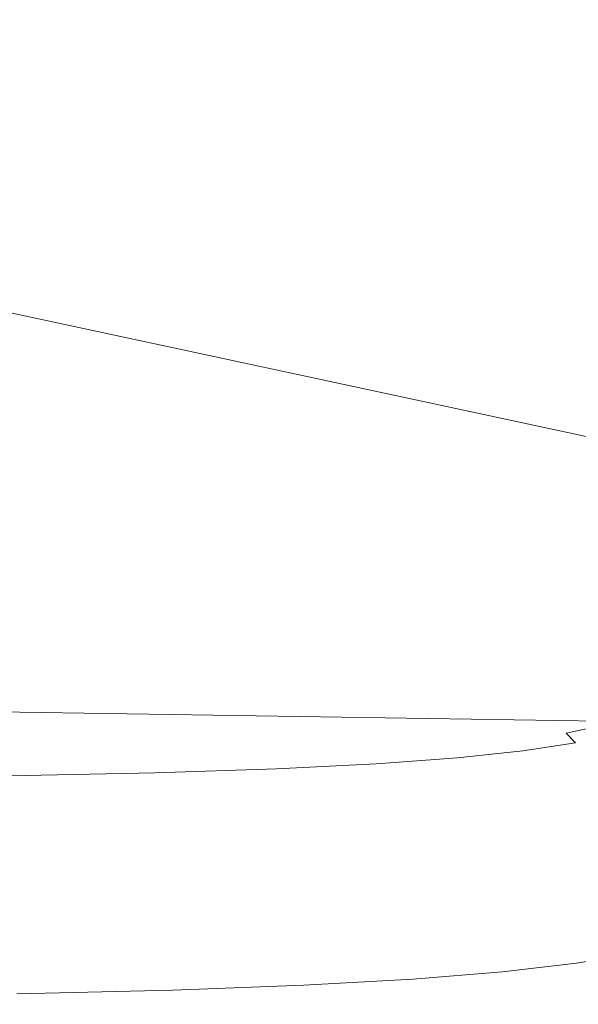
# Model space of a CAD drawing. Extents: x -799 to 799, y -364 to 364.
# Drawn here: x 612 to 691, y -363 to -224 of the extents above; entities that cross this region are included whole.
import ezdxf

# ---------------------------------------------------------------- set-up
doc = ezdxf.new("R2010")
doc.units = 0
doc.header["$LTSCALE"] = 500
doc.header["$MEASUREMENT"] = 0
doc.layers.add('NOVOTERM_CERAMIKA', color=7, linetype='Continuous')

msp = doc.modelspace()

# ---------------------------------------------------------------- linework, layer by layer
at = {"layer": 'NOVOTERM_CERAMIKA', "lineweight": 0}
for points, invisible_edges in [([(720.8, -221.74, 510.67), (504.2, -187.7, 167.86), (503.57, -194.17, 167.86), (720.12, -229.53, 510.67)], 15), ([(503.57, -194.17, 167.86), (502.81, -199.84, 167.85), (719.3, -236.41, 510.67), (720.12, -229.53, 510.67)], 15), ([(502.81, -199.84, 167.85), (501.91, -204.83, 167.84), (718.34, -242.51, 510.67), (719.3, -236.41, 510.67)], 15), ([(501.91, -204.83, 167.84), (500.86, -209.26, 167.84), (717.21, -247.96, 510.67), (718.34, -242.51, 510.67)], 15), ([(500.86, -209.26, 167.84), (499.66, -213.24, 167.83), (715.92, -252.89, 510.67), (717.21, -247.96, 510.67)], 15), ([(499.66, -213.24, 167.83), (498.29, -216.87, 167.83), (714.46, -257.42, 510.67), (715.92, -252.89, 510.67)], 15), ([(498.29, -216.87, 167.83), (496.76, -220.28, 167.83), (712.8, -261.69, 510.67), (714.46, -257.42, 510.67)], 15), ([(496.76, -220.28, 167.83), (495.05, -223.58, 167.82), (710.96, -265.83, 510.67), (712.8, -261.69, 510.67)], 15), ([(708.93, -269.83, 510.67), (710.96, -265.83, 510.67), (495.05, -223.58, 167.82), (493.16, -226.76, 167.82)], 15), ([(796.23, -224.15, 574.62), (795.54, -234.05, 574.62), (546.66, -233.16, 30.58), (547.32, -223.39, 30.58)], 15), ([(706.71, -273.69, 510.67), (708.93, -269.83, 510.67), (493.16, -226.76, 167.82), (491.09, -229.82, 167.83)], 15), ([(491.09, -229.82, 167.83), (488.86, -232.77, 167.83), (704.31, -277.41, 510.67), (706.71, -273.69, 510.67)], 15), ([(701.74, -280.99, 510.67), (704.31, -277.41, 510.67), (488.86, -232.77, 167.83), (486.47, -235.61, 167.83)], 15), ([(795.54, -234.05, 574.62), (794.69, -242.99, 574.62), (545.84, -241.96, 30.58), (546.66, -233.16, 30.58)], 15), ([(698.99, -284.42, 510.67), (701.74, -280.99, 510.67), (486.47, -235.61, 167.83), (483.91, -238.33, 167.83)], 15), ([(698.99, -284.42, 510.67), (483.91, -238.33, 167.83), (481.19, -240.93, 167.84), (696.08, -287.7, 510.67)], 6), ([(481.19, -240.93, 167.84), (478.32, -243.42, 167.84), (693.01, -290.84, 510.67), (696.08, -287.7, 510.67)], 11), ([(545.84, -241.96, 30.58), (794.69, -242.99, 574.62), (793.64, -251.11, 574.62), (544.84, -249.92, 30.57)], 15), ([(689.78, -293.82, 510.67), (693.01, -290.84, 510.67), (478.32, -243.42, 167.84), (475.29, -245.8, 167.85)], 15), ([(686.4, -296.64, 510.67), (689.78, -293.82, 510.67), (475.29, -245.8, 167.85), (472.12, -248.05, 167.85)], 15), ([(472.12, -248.05, 167.85), (468.8, -250.18, 167.86), (682.87, -299.31, 510.67), (686.4, -296.64, 510.67)], 15), ([(682.87, -299.31, 510.67), (468.8, -250.18, 167.86), (465.32, -252.18, 167.86), (679.18, -301.8, 510.67)], 15), ([(793.64, -251.11, 574.62), (792.4, -258.52, 574.62), (543.64, -257.15, 30.57), (544.84, -249.92, 30.57)], 15), ([(465.32, -252.18, 167.86), (461.7, -254.04, 167.87), (675.35, -304.13, 510.66), (679.18, -301.8, 510.67)], 15), ([(461.7, -254.04, 167.87), (457.93, -255.77, 167.88), (671.37, -306.29, 510.66), (675.35, -304.13, 510.66)], 15), ([(457.93, -255.77, 167.88), (454.01, -257.36, 167.88), (667.25, -308.26, 510.66), (671.37, -306.29, 510.66)], 15), ([(454.01, -257.36, 167.88), (449.95, -258.81, 167.89), (662.99, -310.05, 510.66), (667.25, -308.26, 510.66)], 15), ([(790.93, -265.33, 574.62), (542.24, -263.77, 30.57), (543.64, -257.15, 30.57), (792.4, -258.52, 574.62)], 15), ([(449.95, -258.81, 167.89), (445.74, -260.1, 167.89), (658.59, -311.65, 510.66), (662.99, -310.05, 510.66)], 15), ([(445.74, -260.1, 167.89), (441.1, -261.26, 167.91), (653.66, -313.08, 510.67), (658.59, -311.65, 510.66)], 15), ([(647.81, -314.34, 510.69), (653.66, -313.08, 510.67), (441.1, -261.26, 167.91), (435.76, -262.28, 167.93)], 15), ([(429.42, -263.17, 167.97), (421.8, -263.94, 168.03), (631.78, -316.39, 510.77), (640.64, -315.44, 510.72)], 15), ([(435.76, -262.28, 167.93), (429.42, -263.17, 167.97), (640.64, -315.44, 510.72), (647.81, -314.34, 510.69)], 15), ([(607.38, -317.91, 510.96), (620.82, -317.21, 510.85), (412.63, -264.6, 168.12), (401.62, -265.16, 168.24)], 15), ([(421.8, -263.94, 168.03), (412.63, -264.6, 168.12), (620.82, -317.21, 510.85), (631.78, -316.39, 510.77)], 15), ([(789.24, -271.66, 574.62), (540.62, -269.91, 30.57), (542.24, -263.77, 30.57), (790.93, -265.33, 574.62)], 15), ([(789.24, -271.66, 574.62), (787.29, -277.64, 574.62), (538.76, -275.69, 30.57), (540.62, -269.91, 30.57)], 15), ([(787.29, -277.64, 574.62), (785.08, -283.39, 574.62), (536.64, -281.22, 30.57), (538.76, -275.69, 30.57)], 15), ([(782.58, -289.02, 574.62), (534.25, -286.64, 30.57), (536.64, -281.22, 30.57), (785.08, -283.39, 574.62)], 15), ([(782.58, -289.02, 574.62), (779.81, -294.51, 574.62), (531.6, -291.92, 30.57), (534.25, -286.64, 30.57)], 15), ([(695.14, -294.93, 519.34), (698.37, -291.93, 519.34), (693.01, -290.84, 510.67), (689.78, -293.82, 510.67)], 15), ([(779.81, -294.51, 574.62), (776.78, -299.87, 574.62), (528.7, -297.06, 30.58), (531.6, -291.92, 30.57)], 15), ([(691.76, -297.76, 519.34), (695.14, -294.93, 519.34), (689.78, -293.82, 510.67), (686.4, -296.64, 510.67)], 15), ([(688.22, -300.44, 519.34), (691.76, -297.76, 519.34), (686.4, -296.64, 510.67), (682.87, -299.31, 510.67)], 15), ([(528.7, -297.06, 30.58), (776.78, -299.87, 574.62), (773.48, -305.07, 574.62), (525.55, -302.05, 30.58)], 15), ([(691.99, -301.23, 525.43), (695.52, -298.55, 525.43), (691.76, -297.76, 519.34), (688.22, -300.44, 519.34)], 15), ([(684.54, -302.94, 519.34), (688.22, -300.44, 519.34), (682.87, -299.31, 510.67), (679.18, -301.8, 510.67)], 15), ([(688.31, -303.74, 525.43), (691.99, -301.23, 525.43), (688.22, -300.44, 519.34), (684.54, -302.94, 519.34)], 15), ([(525.55, -302.05, 30.58), (773.48, -305.07, 574.62), (769.94, -310.1, 574.62), (522.17, -306.87, 30.58)], 15), ([(680.71, -305.28, 519.34), (684.54, -302.94, 519.34), (679.18, -301.8, 510.67), (675.35, -304.13, 510.66)], 15), ([(690.9, -304.29, 529.63), (694.58, -301.78, 529.63), (691.99, -301.23, 525.43), (688.31, -303.74, 525.43)], 15), ([(692.73, -304.68, 532.6), (696.42, -302.16, 532.6), (694.58, -301.78, 529.63), (690.9, -304.29, 529.63)], 15), ([(684.47, -306.09, 525.43), (688.31, -303.74, 525.43), (684.54, -302.94, 519.34), (680.71, -305.28, 519.34)], 15), ([(676.73, -307.44, 519.34), (680.71, -305.28, 519.34), (675.35, -304.13, 510.66), (671.37, -306.29, 510.66)], 15), ([(687.07, -306.64, 529.63), (690.9, -304.29, 529.63), (688.31, -303.74, 525.43), (684.47, -306.09, 525.43)], 15), ([(688.9, -307.03, 532.6), (692.73, -304.68, 532.6), (690.9, -304.29, 529.63), (687.07, -306.64, 529.63)], 15), ([(690.4, -307.35, 535.02), (694.23, -305, 535.02), (692.73, -304.68, 532.6), (688.9, -307.03, 532.6)], 15), ([(690.4, -307.35, 535.02), (691.98, -307.69, 537.58), (695.81, -305.34, 537.58), (694.23, -305, 535.02)], 15), ([(672.61, -309.42, 519.34), (676.73, -307.44, 519.34), (671.37, -306.29, 510.66), (667.25, -308.26, 510.66)], 15), ([(680.5, -308.25, 525.43), (684.47, -306.09, 525.43), (680.71, -305.28, 519.34), (676.73, -307.44, 519.34)], 15), ([(683.09, -308.81, 529.63), (687.07, -306.64, 529.63), (684.47, -306.09, 525.43), (680.5, -308.25, 525.43)], 15), ([(769.94, -310.1, 574.62), (766.16, -314.95, 574.62), (518.55, -311.52, 30.59), (522.17, -306.87, 30.58)], 15), ([(676.38, -310.24, 525.43), (680.5, -308.25, 525.43), (676.73, -307.44, 519.34), (672.61, -309.42, 519.34)], 15), ([(684.92, -309.21, 532.6), (688.9, -307.03, 532.6), (687.07, -306.64, 529.63), (683.09, -308.81, 529.63)], 15), ([(686.42, -309.53, 535.02), (690.4, -307.35, 535.02), (688.9, -307.03, 532.6), (684.92, -309.21, 532.6)], 15), ([(686.42, -309.53, 535.02), (688, -309.87, 537.58), (691.98, -307.69, 537.58), (690.4, -307.35, 535.02)], 15), ([(691.98, -307.69, 537.58), (688, -309.87, 537.58), (691.35, -310.59, 543), (695.33, -308.41, 543)], 15), ([(668.35, -311.22, 519.34), (672.61, -309.42, 519.34), (667.25, -308.26, 510.66), (662.99, -310.05, 510.66)], 15), ([(678.97, -310.8, 529.63), (683.09, -308.81, 529.63), (680.5, -308.25, 525.43), (676.38, -310.24, 525.43)], 15), ([(680.8, -311.2, 532.6), (684.92, -309.21, 532.6), (683.09, -308.81, 529.63), (678.97, -310.8, 529.63)], 15), ([(663.95, -312.83, 519.34), (668.35, -311.22, 519.34), (662.99, -310.05, 510.66), (658.59, -311.65, 510.66)], 15), ([(672.11, -312.04, 525.43), (676.38, -310.24, 525.43), (672.61, -309.42, 519.34), (668.35, -311.22, 519.34)], 15), ([(674.71, -312.61, 529.63), (678.97, -310.8, 529.63), (676.38, -310.24, 525.43), (672.11, -312.04, 525.43)], 15), ([(682.3, -311.53, 535.02), (686.42, -309.53, 535.02), (684.92, -309.21, 532.6), (680.8, -311.2, 532.6)], 15), ([(682.3, -311.53, 535.02), (683.88, -311.87, 537.58), (688, -309.87, 537.58), (686.42, -309.53, 535.02)], 15), ([(683.88, -311.87, 537.58), (687.23, -312.6, 543), (691.35, -310.59, 543), (688, -309.87, 537.58)], 15), ([(762.14, -319.61, 574.62), (514.71, -315.99, 30.59), (518.55, -311.52, 30.59), (766.16, -314.95, 574.62)], 15), ([(659.01, -314.26, 519.34), (663.95, -312.83, 519.34), (658.59, -311.65, 510.66), (653.66, -313.08, 510.67)], 15), ([(667.71, -313.65, 525.43), (672.11, -312.04, 525.43), (668.35, -311.22, 519.34), (663.95, -312.83, 519.34)], 15), ([(676.54, -313.01, 532.6), (680.8, -311.2, 532.6), (678.97, -310.8, 529.63), (674.71, -312.61, 529.63)], 15), ([(678.04, -313.34, 535.02), (682.3, -311.53, 535.02), (680.8, -311.2, 532.6), (676.54, -313.01, 532.6)], 15), ([(678.04, -313.34, 535.02), (679.62, -313.68, 537.58), (683.88, -311.87, 537.58), (682.3, -311.53, 535.02)], 15), ([(679.62, -313.68, 537.58), (682.97, -314.41, 543), (687.23, -312.6, 543), (683.88, -311.87, 537.58)], 15), ([(687.23, -312.6, 543), (690.76, -313.36, 548.71), (694.88, -311.35, 548.71), (691.35, -310.59, 543)], 15), ([(690.76, -313.36, 548.71), (694.36, -314.14, 554.54), (698.48, -312.13, 554.54), (694.88, -311.35, 548.71)], 15), ([(653.15, -315.52, 519.36), (659.01, -314.26, 519.34), (653.66, -313.08, 510.67), (647.81, -314.34, 510.69)], 15), ([(662.78, -315.09, 525.44), (667.71, -313.65, 525.43), (663.95, -312.83, 519.34), (659.01, -314.26, 519.34)], 15), ([(670.3, -314.22, 529.63), (674.71, -312.61, 529.63), (672.11, -312.04, 525.43), (667.71, -313.65, 525.43)], 15), ([(672.14, -314.63, 532.6), (676.54, -313.01, 532.6), (674.71, -312.61, 529.63), (670.3, -314.22, 529.63)], 15), ([(673.64, -314.95, 535.02), (678.04, -313.34, 535.02), (676.54, -313.01, 532.6), (672.14, -314.63, 532.6)], 15), ([(673.64, -314.95, 535.02), (675.22, -315.3, 537.58), (679.62, -313.68, 537.58), (678.04, -313.34, 535.02)], 15), ([(682.97, -314.41, 543), (686.49, -315.18, 548.71), (690.76, -313.36, 548.71), (687.23, -312.6, 543)], 15), ([(645.97, -316.63, 519.39), (653.15, -315.52, 519.36), (647.81, -314.34, 510.69), (640.64, -315.44, 510.72)], 15), ([(656.91, -316.35, 525.45), (662.78, -315.09, 525.44), (659.01, -314.26, 519.34), (653.15, -315.52, 519.36)], 15), ([(665.37, -315.66, 529.63), (670.3, -314.22, 529.63), (667.71, -313.65, 525.43), (662.78, -315.09, 525.44)], 15), ([(667.2, -316.06, 532.6), (672.14, -314.63, 532.6), (670.3, -314.22, 529.63), (665.37, -315.66, 529.63)], 15), ([(668.7, -316.39, 535.03), (673.64, -314.95, 535.02), (672.14, -314.63, 532.6), (667.2, -316.06, 532.6)], 15), ([(675.22, -315.3, 537.58), (678.57, -316.04, 543), (682.97, -314.41, 543), (679.62, -313.68, 537.58)], 15), ([(682.97, -314.41, 543), (678.57, -316.04, 543), (682.09, -316.81, 548.71), (686.49, -315.18, 548.71)], 15), ([(686.49, -315.18, 548.71), (690.1, -315.97, 554.54), (694.36, -314.14, 554.54), (690.76, -313.36, 548.71)], 15), ([(690.1, -315.97, 554.54), (693.67, -316.75, 560.34), (697.94, -314.92, 560.34), (694.36, -314.14, 554.54)], 15), ([(514.71, -315.99, 30.59), (762.14, -319.61, 574.62), (757.9, -324.07, 574.62), (510.66, -320.26, 30.6)], 15), ([(637.08, -317.59, 519.44), (645.97, -316.63, 519.39), (640.64, -315.44, 510.72), (631.78, -316.39, 510.77)], 15), ([(649.72, -317.46, 525.49), (656.91, -316.35, 525.45), (653.15, -315.52, 519.36), (645.97, -316.63, 519.39)], 15), ([(659.5, -316.93, 529.65), (665.37, -315.66, 529.63), (662.78, -315.09, 525.44), (656.91, -316.35, 525.45)], 15), ([(661.33, -317.33, 532.62), (667.2, -316.06, 532.6), (665.37, -315.66, 529.63), (659.5, -316.93, 529.65)], 15), ([(662.82, -317.67, 535.04), (668.7, -316.39, 535.03), (667.2, -316.06, 532.6), (661.33, -317.33, 532.62)], 15), ([(668.7, -316.39, 535.03), (670.28, -316.74, 537.58), (675.22, -315.3, 537.58), (673.64, -314.95, 535.02)], 15), ([(670.28, -316.74, 537.58), (673.62, -317.48, 543.01), (678.57, -316.04, 543), (675.22, -315.3, 537.58)], 15), ([(678.57, -316.04, 543), (673.62, -317.48, 543.01), (677.15, -318.26, 548.71), (682.09, -316.81, 548.71)], 15), ([(686.49, -315.18, 548.71), (682.09, -316.81, 548.71), (685.7, -317.6, 554.54), (690.1, -315.97, 554.54)], 15), ([(685.7, -317.6, 554.54), (689.27, -318.39, 560.34), (693.67, -316.75, 560.34), (690.1, -315.97, 554.54)], 15), ([(612.58, -319.11, 519.64), (626.08, -318.41, 519.52), (620.82, -317.21, 510.85), (607.38, -317.91, 510.96)], 15), ([(626.08, -318.41, 519.52), (637.08, -317.59, 519.44), (631.78, -316.39, 510.77), (620.82, -317.21, 510.85)], 15), ([(640.81, -318.43, 525.54), (649.72, -317.46, 525.49), (645.97, -316.63, 519.39), (637.08, -317.59, 519.44)], 15), ([(643.37, -319, 529.73), (652.3, -318.04, 529.68), (649.72, -317.46, 525.49), (640.81, -318.43, 525.54)], 15), ([(652.3, -318.04, 529.68), (659.5, -316.93, 529.65), (656.91, -316.35, 525.45), (649.72, -317.46, 525.49)], 15), ([(654.12, -318.45, 532.65), (661.33, -317.33, 532.62), (659.5, -316.93, 529.65), (652.3, -318.04, 529.68)], 15), ([(655.61, -318.78, 535.07), (662.82, -317.67, 535.04), (661.33, -317.33, 532.62), (654.12, -318.45, 532.65)], 15), ([(662.82, -317.67, 535.04), (664.4, -318.01, 537.6), (670.28, -316.74, 537.58), (668.7, -316.39, 535.03)], 15), ([(664.4, -318.01, 537.6), (667.74, -318.76, 543.02), (673.62, -317.48, 543.01), (670.28, -316.74, 537.58)], 15), ([(673.62, -317.48, 543.01), (667.74, -318.76, 543.02), (671.26, -319.53, 548.73), (677.15, -318.26, 548.71)], 15), ([(682.09, -316.81, 548.71), (677.15, -318.26, 548.71), (680.75, -319.05, 554.55), (685.7, -317.6, 554.54)], 15), ([(693.67, -316.75, 560.34), (689.27, -318.39, 560.34), (692.7, -319.18, 565.85), (697.1, -317.53, 565.85)], 15), ([(596.19, -319.7, 519.78), (612.58, -319.11, 519.64), (607.38, -317.91, 510.96), (591.07, -318.49, 511.11)], 15), ([(616.24, -319.95, 525.73), (629.78, -319.25, 525.62), (626.08, -318.41, 519.52), (612.58, -319.11, 519.64)], 15), ([(629.78, -319.25, 525.62), (640.81, -318.43, 525.54), (637.08, -317.59, 519.44), (626.08, -318.41, 519.52)], 15), ([(632.32, -319.83, 529.81), (643.37, -319, 529.73), (640.81, -318.43, 525.54), (629.78, -319.25, 525.62)], 15), ([(645.19, -319.41, 532.7), (654.12, -318.45, 532.65), (652.3, -318.04, 529.68), (643.37, -319, 529.73)], 15), ([(646.67, -319.74, 535.12), (655.61, -318.78, 535.07), (654.12, -318.45, 532.65), (645.19, -319.41, 532.7)], 15), ([(646.67, -319.74, 535.12), (648.23, -320.09, 537.67), (657.18, -319.13, 537.63), (655.61, -318.78, 535.07)], 15), ([(655.61, -318.78, 535.07), (657.18, -319.13, 537.63), (664.4, -318.01, 537.6), (662.82, -317.67, 535.04)], 15), ([(657.18, -319.13, 537.63), (660.51, -319.87, 543.05), (667.74, -318.76, 543.02), (664.4, -318.01, 537.6)], 15), ([(660.51, -319.87, 543.05), (664.02, -320.65, 548.75), (671.26, -319.53, 548.73), (667.74, -318.76, 543.02)], 15), ([(671.26, -319.53, 548.73), (674.85, -320.33, 554.55), (680.75, -319.05, 554.55), (677.15, -318.26, 548.71)], 15), ([(680.75, -319.05, 554.55), (684.33, -319.84, 560.34), (689.27, -318.39, 560.34), (685.7, -317.6, 554.54)], 15), ([(684.33, -319.84, 560.34), (687.75, -320.63, 565.86), (692.7, -319.18, 565.85), (689.27, -318.39, 560.34)], 15), ([(757.9, -324.07, 574.62), (753.44, -328.31, 574.62), (506.4, -324.32, 30.6), (510.66, -320.26, 30.6)], 7), ([(599.79, -320.54, 525.87), (616.24, -319.95, 525.73), (612.58, -319.11, 519.64), (596.19, -319.7, 519.78)], 15), ([(602.26, -321.12, 530.06), (618.75, -320.53, 529.92), (616.24, -319.95, 525.73), (599.79, -320.54, 525.87)], 15), ([(618.75, -320.53, 529.92), (632.32, -319.83, 529.81), (629.78, -319.25, 525.62), (616.24, -319.95, 525.73)], 15), ([(620.53, -320.94, 532.88), (634.12, -320.24, 532.78), (632.32, -319.83, 529.81), (618.75, -320.53, 529.92)], 15), ([(621.98, -321.27, 535.3), (635.59, -320.57, 535.2), (634.12, -320.24, 532.78), (620.53, -320.94, 532.88)], 15), ([(634.12, -320.24, 532.78), (645.19, -319.41, 532.7), (643.37, -319, 529.73), (632.32, -319.83, 529.81)], 15), ([(635.59, -320.57, 535.2), (646.67, -319.74, 535.12), (645.19, -319.41, 532.7), (634.12, -320.24, 532.78)], 15), ([(635.59, -320.57, 535.2), (637.14, -320.92, 537.74), (648.23, -320.09, 537.67), (646.67, -319.74, 535.12)], 15), ([(637.14, -320.92, 537.74), (640.42, -321.66, 543.15), (651.54, -320.84, 543.09), (648.23, -320.09, 537.67)], 15), ([(657.18, -319.13, 537.63), (648.23, -320.09, 537.67), (651.54, -320.84, 543.09), (660.51, -319.87, 543.05)], 15), ([(651.54, -320.84, 543.09), (655.02, -321.62, 548.78), (664.02, -320.65, 548.75), (660.51, -319.87, 543.05)], 15), ([(664.02, -320.65, 548.75), (667.6, -321.45, 554.57), (674.85, -320.33, 554.55), (671.26, -319.53, 548.73)], 15), ([(674.85, -320.33, 554.55), (678.42, -321.12, 560.34), (684.33, -319.84, 560.34), (680.75, -319.05, 554.55)], 15), ([(678.42, -321.12, 560.34), (681.84, -321.92, 565.86), (687.75, -320.63, 565.86), (684.33, -319.84, 560.34)], 15), ([(692.7, -319.18, 565.85), (687.75, -320.63, 565.86), (690.85, -321.48, 570.78), (695.81, -320.01, 570.78)], 15), ([(695.81, -320.01, 570.78), (690.85, -321.48, 570.78), (693.45, -322.41, 574.79), (698.43, -320.94, 574.79)], 15), ([(604.01, -321.53, 533.02), (620.53, -320.94, 532.88), (618.75, -320.53, 529.92), (602.26, -321.12, 530.06)], 15), ([(605.44, -321.86, 535.44), (621.98, -321.27, 535.3), (620.53, -320.94, 532.88), (604.01, -321.53, 533.02)], 15), ([(605.44, -321.86, 535.44), (606.94, -322.21, 537.98), (623.51, -321.62, 537.84), (621.98, -321.27, 535.3)], 15), ([(606.94, -322.21, 537.98), (610.13, -322.94, 543.36), (626.75, -322.36, 543.24), (623.51, -321.62, 537.84)], 15), ([(621.98, -321.27, 535.3), (623.51, -321.62, 537.84), (637.14, -320.92, 537.74), (635.59, -320.57, 535.2)], 15), ([(623.51, -321.62, 537.84), (626.75, -322.36, 543.24), (640.42, -321.66, 543.15), (637.14, -320.92, 537.74)], 15), ([(640.42, -321.66, 543.15), (643.87, -322.44, 548.84), (655.02, -321.62, 548.78), (651.54, -320.84, 543.09)], 15), ([(655.02, -321.62, 548.78), (643.87, -322.44, 548.84), (647.39, -323.24, 554.65), (658.58, -322.41, 554.6)], 15), ([(655.02, -321.62, 548.78), (658.58, -322.41, 554.6), (667.6, -321.45, 554.57), (664.02, -320.65, 548.75)], 15), ([(658.58, -322.41, 554.6), (662.12, -323.21, 560.38), (671.15, -322.24, 560.36), (667.6, -321.45, 554.57)], 15), ([(667.6, -321.45, 554.57), (671.15, -322.24, 560.36), (678.42, -321.12, 560.34), (674.85, -320.33, 554.55)], 15), ([(671.15, -322.24, 560.36), (674.55, -323.04, 565.87), (681.84, -321.92, 565.86), (678.42, -321.12, 560.34)], 15), ([(687.75, -320.63, 565.86), (681.84, -321.92, 565.86), (684.92, -322.77, 570.78), (690.85, -321.48, 570.78)], 15), ([(684.92, -322.77, 570.78), (687.51, -323.7, 574.79), (693.45, -322.41, 574.79), (690.85, -321.48, 570.78)], 15), ([(590.15, -323.42, 543.51), (593.42, -324.18, 549.15), (613.47, -323.72, 549.02), (610.13, -322.94, 543.36)], 15), ([(610.13, -322.94, 543.36), (613.47, -323.72, 549.02), (630.15, -323.14, 548.91), (626.75, -322.36, 543.24)], 15), ([(626.75, -322.36, 543.24), (630.15, -323.14, 548.91), (643.87, -322.44, 548.84), (640.42, -321.66, 543.15)], 15), ([(630.15, -323.14, 548.91), (633.63, -323.93, 554.71), (647.39, -323.24, 554.65), (643.87, -322.44, 548.84)], 15), ([(647.39, -323.24, 554.65), (650.9, -324.03, 560.42), (662.12, -323.21, 560.38), (658.58, -322.41, 554.6)], 15), ([(671.15, -322.24, 560.36), (662.12, -323.21, 560.38), (665.49, -324.01, 565.89), (674.55, -323.04, 565.87)], 15), ([(665.49, -324.01, 565.89), (668.53, -324.86, 570.8), (677.62, -323.89, 570.79), (674.55, -323.04, 565.87)], 15), ([(681.84, -321.92, 565.86), (674.55, -323.04, 565.87), (677.62, -323.89, 570.79), (684.92, -322.77, 570.78)], 15), ([(677.62, -323.89, 570.79), (680.18, -324.83, 574.79), (687.51, -323.7, 574.79), (684.92, -322.77, 570.78)], 15), ([(687.51, -323.7, 574.79), (689.42, -324.78, 577.57), (695.4, -323.47, 577.57), (693.45, -322.41, 574.79)], 15), ([(753.44, -328.31, 574.62), (748.78, -332.33, 574.62), (501.94, -328.18, 30.61), (506.4, -324.32, 30.6)], 15), ([(613.47, -323.72, 549.02), (593.42, -324.18, 549.15), (596.76, -324.96, 554.9), (616.89, -324.5, 554.79)], 15), ([(613.47, -323.72, 549.02), (616.89, -324.5, 554.79), (633.63, -323.93, 554.71), (630.15, -323.14, 548.91)], 15), ([(616.89, -324.5, 554.79), (620.28, -325.28, 560.53), (637.09, -324.72, 560.46), (633.63, -323.93, 554.71)], 15), ([(633.63, -323.93, 554.71), (637.09, -324.72, 560.46), (650.9, -324.03, 560.42), (647.39, -323.24, 554.65)], 15), ([(637.09, -324.72, 560.46), (640.38, -325.51, 565.95), (654.24, -324.83, 565.91), (650.9, -324.03, 560.42)], 15), ([(662.12, -323.21, 560.38), (650.9, -324.03, 560.42), (654.24, -324.83, 565.91), (665.49, -324.01, 565.89)], 15), ([(654.24, -324.83, 565.91), (657.24, -325.68, 570.81), (668.53, -324.86, 570.8), (665.49, -324.01, 565.89)], 15), ([(668.53, -324.86, 570.8), (671.06, -325.8, 574.8), (680.18, -324.83, 574.79), (677.62, -323.89, 570.79)], 15), ([(680.18, -324.83, 574.79), (682.07, -325.91, 577.57), (689.42, -324.78, 577.57), (687.51, -323.7, 574.79)], 15), ([(689.42, -324.78, 577.57), (690.72, -326.12, 579.13), (696.74, -324.8, 579.13), (695.4, -323.47, 577.57)], 6), ([(616.89, -324.5, 554.79), (596.76, -324.96, 554.9), (600.07, -325.74, 560.61), (620.28, -325.28, 560.53)], 15), ([(600.07, -325.74, 560.61), (603.23, -326.52, 566.05), (623.52, -326.07, 565.99), (620.28, -325.28, 560.53)], 15), ([(620.28, -325.28, 560.53), (623.52, -326.07, 565.99), (640.38, -325.51, 565.95), (637.09, -324.72, 560.46)], 15), ([(623.52, -326.07, 565.99), (626.42, -326.92, 570.87), (643.34, -326.36, 570.84), (640.38, -325.51, 565.95)], 15), ([(640.38, -325.51, 565.95), (643.34, -326.36, 570.84), (657.24, -325.68, 570.81), (654.24, -324.83, 565.91)], 15), ([(643.34, -326.36, 570.84), (645.79, -327.31, 574.82), (659.74, -326.63, 574.81), (657.24, -325.68, 570.81)], 15), ([(668.53, -324.86, 570.8), (657.24, -325.68, 570.81), (659.74, -326.63, 574.81), (671.06, -325.8, 574.8)], 15), ([(659.74, -326.63, 574.81), (661.53, -327.72, 577.58), (672.91, -326.89, 577.57), (671.06, -325.8, 574.8)], 15), ([(671.06, -325.8, 574.8), (672.91, -326.89, 577.57), (682.07, -325.91, 577.57), (680.18, -324.83, 574.79)], 15), ([(689.42, -324.78, 577.57), (682.07, -325.91, 577.57), (683.31, -327.27, 579.13), (690.72, -326.12, 579.13)], 15), ([(696.74, -324.8, 579.13), (690.72, -326.12, 579.13), (691.66, -327.97, 579.83), (697.76, -326.62, 579.83)], 15), ([(623.52, -326.07, 565.99), (603.23, -326.52, 566.05), (606.06, -327.36, 570.91), (626.42, -326.92, 570.87)], 15), ([(626.42, -326.92, 570.87), (606.06, -327.36, 570.91), (608.36, -328.3, 574.86), (628.8, -327.86, 574.84)], 15), ([(626.42, -326.92, 570.87), (628.8, -327.86, 574.84), (645.79, -327.31, 574.82), (643.34, -326.36, 570.84)], 15), ([(645.79, -327.31, 574.82), (647.53, -328.4, 577.58), (661.53, -327.72, 577.58), (659.74, -326.63, 574.81)], 15), ([(661.53, -327.72, 577.58), (662.67, -329.09, 579.13), (674.1, -328.26, 579.13), (672.91, -326.89, 577.57)], 15), ([(682.07, -325.91, 577.57), (672.91, -326.89, 577.57), (674.1, -328.26, 579.13), (683.31, -327.27, 579.13)], 11), ([(683.31, -327.27, 579.13), (684.18, -329.13, 579.83), (691.66, -327.97, 579.83), (690.72, -326.12, 579.13)], 7), ([(748.78, -332.33, 574.62), (743.92, -336.12, 574.62), (497.29, -331.8, 30.62), (501.94, -328.18, 30.61)], 15), ([(608.36, -328.3, 574.86), (609.98, -329.39, 577.6), (630.49, -328.96, 577.59), (628.8, -327.86, 574.84)], 15), ([(628.8, -327.86, 574.84), (630.49, -328.96, 577.59), (647.53, -328.4, 577.58), (645.79, -327.31, 574.82)], 15), ([(630.49, -328.96, 577.59), (631.49, -330.34, 579.14), (648.61, -329.78, 579.14), (647.53, -328.4, 577.58)], 13), ([(647.53, -328.4, 577.58), (648.61, -329.78, 579.14), (662.67, -329.09, 579.13), (661.53, -327.72, 577.58)], 13), ([(674.1, -328.26, 579.13), (662.67, -329.09, 579.13), (663.39, -330.98, 579.83), (674.9, -330.13, 579.83)], 14), ([(674.1, -328.26, 579.13), (674.9, -330.13, 579.83), (684.18, -329.13, 579.83), (683.31, -327.27, 579.13)], 15), ([(691.66, -327.97, 579.83), (684.18, -329.13, 579.83), (684.93, -331.72, 580), (692.52, -330.53, 580)], 15), ([(630.49, -328.96, 577.59), (609.98, -329.39, 577.6), (610.91, -330.77, 579.14), (631.49, -330.34, 579.14)], 15), ([(648.61, -329.78, 579.14), (631.49, -330.34, 579.14), (632.05, -332.24, 579.83), (649.25, -331.68, 579.83)], 15), ([(662.67, -329.09, 579.13), (648.61, -329.78, 579.14), (649.25, -331.68, 579.83), (663.39, -330.98, 579.83)], 15), ([(684.18, -329.13, 579.83), (674.9, -330.13, 579.83), (675.54, -332.74, 580), (684.93, -331.72, 580)], 15), ([(610.91, -330.77, 579.14), (611.37, -332.68, 579.83), (632.05, -332.24, 579.83), (631.49, -330.34, 579.14)], 7), ([(663.39, -330.98, 579.83), (649.25, -331.68, 579.83), (649.67, -334.32, 580), (663.93, -333.61, 580)], 15), ([(663.39, -330.98, 579.83), (663.93, -333.61, 580), (675.54, -332.74, 580), (674.9, -330.13, 579.83)], 15), ([(684.93, -331.72, 580), (685.83, -335.27, 580), (693.55, -334.05, 580), (692.52, -330.53, 580)], 15), ([(743.92, -336.12, 574.62), (738.89, -339.66, 574.62), (492.48, -335.2, 30.62), (497.29, -331.8, 30.62)], 15), ([(611.37, -332.68, 579.83), (611.56, -335.34, 580), (632.36, -334.9, 580), (632.05, -332.24, 579.83)], 15), ([(649.25, -331.68, 579.83), (632.05, -332.24, 579.83), (632.36, -334.9, 580), (649.67, -334.32, 580)], 15), ([(675.54, -332.74, 580), (663.93, -333.61, 580), (664.53, -337.21, 580), (676.29, -336.33, 580)], 15), ([(675.54, -332.74, 580), (676.29, -336.33, 580), (685.83, -335.27, 580), (684.93, -331.72, 580)], 15), ([(663.93, -333.61, 580), (649.67, -334.32, 580), (650.12, -337.95, 580), (664.53, -337.21, 580)], 15), ([(685.83, -335.27, 580), (686.92, -339.63, 580), (694.82, -338.36, 580), (693.55, -334.05, 580)], 15), ([(738.89, -339.66, 574.62), (733.69, -342.95, 574.62), (487.49, -338.36, 30.63), (492.48, -335.2, 30.62)], 15), ([(611.56, -335.34, 580), (611.69, -339, 580), (632.65, -338.54, 580), (632.36, -334.9, 580)], 15), ([(649.67, -334.32, 580), (632.36, -334.9, 580), (632.65, -338.54, 580), (650.12, -337.95, 580)], 15), ([(676.29, -336.33, 580), (677.21, -340.72, 580), (686.92, -339.63, 580), (685.83, -335.27, 580)], 15), ([(664.53, -337.21, 580), (665.26, -341.64, 580), (677.21, -340.72, 580), (676.29, -336.33, 580)], 15), ([(650.12, -337.95, 580), (632.65, -338.54, 580), (633, -343, 580), (650.67, -342.39, 580)], 15), ([(664.53, -337.21, 580), (650.12, -337.95, 580), (650.67, -342.39, 580), (665.26, -341.64, 580)], 15), ([(733.69, -342.95, 574.62), (728.34, -345.99, 574.62), (482.36, -341.27, 30.63), (487.49, -338.36, 30.63)], 15), ([(611.69, -339, 580), (611.84, -343.47, 580), (633, -343, 580), (632.65, -338.54, 580)], 15), ([(686.92, -339.63, 580), (677.21, -340.72, 580), (678.18, -345.38, 580), (688.08, -344.26, 580)], 15), ([(686.92, -339.63, 580), (688.08, -344.26, 580), (696.17, -342.94, 580), (694.82, -338.36, 580)], 15), ([(665.26, -341.64, 580), (666.04, -346.33, 580), (678.18, -345.38, 580), (677.21, -340.72, 580)], 15), ([(728.34, -345.99, 574.62), (722.84, -348.76, 574.62), (477.08, -343.93, 30.64), (482.36, -341.27, 30.63)], 15), ([(650.67, -342.39, 580), (633, -343, 580), (633.38, -347.74, 580), (651.25, -347.11, 580)], 15), ([(650.67, -342.39, 580), (651.25, -347.11, 580), (666.04, -346.33, 580), (665.26, -341.64, 580)], 15), ([(633, -343, 580), (611.84, -343.47, 580), (612, -348.23, 580), (633.38, -347.74, 580)], 15), ([(696.17, -342.94, 580), (688.08, -344.26, 580), (689.17, -348.61, 580), (697.43, -347.25, 580)], 15), ([(722.84, -348.76, 574.62), (717.21, -351.25, 574.62), (471.67, -346.33, 30.64), (477.08, -343.93, 30.64)], 15), ([(688.08, -344.26, 580), (678.18, -345.38, 580), (679.1, -349.78, 580), (689.17, -348.61, 580)], 15), ([(717.21, -351.25, 574.62), (711.47, -353.47, 574.62), (466.13, -348.46, 30.65), (471.67, -346.33, 30.64)], 15), ([(666.04, -346.33, 580), (651.25, -347.11, 580), (651.8, -351.56, 580), (666.78, -350.75, 580)], 15), ([(666.04, -346.33, 580), (666.78, -350.75, 580), (679.1, -349.78, 580), (678.18, -345.38, 580)], 15), ([(612, -348.23, 580), (612.15, -352.71, 580), (633.73, -352.2, 580), (633.38, -347.74, 580)], 15), ([(651.25, -347.11, 580), (633.38, -347.74, 580), (633.73, -352.2, 580), (651.8, -351.56, 580)], 15), ([(689.17, -348.61, 580), (690.07, -352.17, 580), (698.47, -350.77, 580), (697.43, -347.25, 580)], 15), ([(705.18, -355.41, 574.62), (460.16, -350.33, 30.66), (466.13, -348.46, 30.65), (711.47, -353.47, 574.62)], 15), ([(679.1, -349.78, 580), (679.85, -353.36, 580), (690.07, -352.17, 580), (689.17, -348.61, 580)], 15), ([(697.92, -357.11, 574.62), (453.42, -351.97, 30.67), (460.16, -350.33, 30.66), (705.18, -355.41, 574.62)], 15), ([(651.8, -351.56, 580), (652.25, -355.18, 580), (667.38, -354.36, 580), (666.78, -350.75, 580)], 15), ([(679.1, -349.78, 580), (666.78, -350.75, 580), (667.38, -354.36, 580), (679.85, -353.36, 580)], 15), ([(690.07, -352.17, 580), (690.66, -354.73, 579.89), (699.17, -353.31, 579.89), (698.47, -350.77, 580)], 15), ([(689.27, -358.57, 574.62), (445.59, -353.38, 30.68), (453.42, -351.97, 30.67), (697.92, -357.11, 574.62)], 15), ([(633.73, -352.2, 580), (634.02, -355.84, 580), (652.25, -355.18, 580), (651.8, -351.56, 580)], 15), ([(678.8, -359.82, 574.62), (436.37, -354.58, 30.7), (445.59, -353.38, 30.68), (689.27, -358.57, 574.62)], 15), ([(612.15, -352.71, 580), (612.27, -356.36, 580), (634.02, -355.84, 580), (633.73, -352.2, 580)], 15), ([(667.38, -354.36, 580), (667.77, -356.96, 579.89), (680.34, -355.95, 579.89), (679.85, -353.36, 580)], 15), ([(690.07, -352.17, 580), (679.85, -353.36, 580), (680.34, -355.95, 579.89), (690.66, -354.73, 579.89)], 15), ([(690.84, -355.71, 579.73), (699.38, -354.27, 579.73), (699.17, -353.31, 579.89), (690.66, -354.73, 579.89)], 15), ([(678.8, -359.82, 574.62), (666.09, -360.86, 574.62), (425.41, -355.59, 30.72), (436.37, -354.58, 30.7)], 15), ([(667.38, -354.36, 580), (652.25, -355.18, 580), (652.52, -357.8, 579.89), (667.77, -356.96, 579.89)], 15), ([(680.47, -356.93, 579.73), (690.84, -355.71, 579.73), (690.66, -354.73, 579.89), (680.34, -355.95, 579.89)], 15), ([(690.92, -356.5, 579.46), (699.49, -355.06, 579.46), (699.38, -354.27, 579.73), (690.84, -355.71, 579.73)], 15), ([(666.09, -360.86, 574.62), (650.7, -361.72, 574.62), (412.41, -356.42, 30.75), (425.41, -355.59, 30.72)], 15), ([(612.27, -356.36, 580), (612.32, -359, 579.89), (634.18, -358.47, 579.89), (634.02, -355.84, 580)], 15), ([(652.25, -355.18, 580), (634.02, -355.84, 580), (634.18, -358.47, 579.89), (652.52, -357.8, 579.89)], 15), ([(667.86, -357.95, 579.73), (680.47, -356.93, 579.73), (680.34, -355.95, 579.89), (667.77, -356.96, 579.89)], 15), ([(680.52, -357.73, 579.46), (690.92, -356.5, 579.46), (690.84, -355.71, 579.73), (680.47, -356.93, 579.73)], 15), ([(690.54, -358.04, 577.75), (699.17, -356.58, 577.75), (699.39, -356.19, 578.5), (690.77, -357.64, 578.5)], 15), ([(690.77, -357.64, 578.5), (699.39, -356.19, 578.5), (699.49, -355.69, 579.06), (690.9, -357.14, 579.06)], 15), ([(690.9, -357.14, 579.06), (699.49, -355.69, 579.06), (699.49, -355.06, 579.46), (690.92, -356.5, 579.46)], 14), ([(610.21, -362.94, 574.62), (378.98, -357.62, 30.84), (397.04, -357.09, 30.79), (632.22, -362.41, 574.62)], 15), ([(632.22, -362.41, 574.62), (397.04, -357.09, 30.79), (412.41, -356.42, 30.75), (650.7, -361.72, 574.62)], 15), ([(652.57, -358.79, 579.73), (667.86, -357.95, 579.73), (667.77, -356.96, 579.89), (652.52, -357.8, 579.89)], 15), ([(667.88, -358.76, 579.46), (680.52, -357.73, 579.46), (680.47, -356.93, 579.73), (667.86, -357.95, 579.73)], 15), ([(680.08, -359.28, 577.75), (690.54, -358.04, 577.75), (690.77, -357.64, 578.5), (680.33, -358.88, 578.5)], 15), ([(680.33, -358.88, 578.5), (690.77, -357.64, 578.5), (690.9, -357.14, 579.06), (680.47, -358.37, 579.06)], 15), ([(680.47, -358.37, 579.06), (690.9, -357.14, 579.06), (690.92, -356.5, 579.46), (680.52, -357.73, 579.46)], 14), ([(690.18, -358.34, 576.79), (689.27, -358.57, 574.62), (697.92, -357.11, 574.62), (698.83, -356.88, 576.79)], 15), ([(690.54, -358.04, 577.75), (690.18, -358.34, 576.79), (698.83, -356.88, 576.79), (699.17, -356.58, 577.75)], 15), ([(612.28, -360, 579.73), (634.19, -359.47, 579.73), (634.18, -358.47, 579.89), (612.32, -359, 579.89)], 15), ([(634.14, -360.28, 579.46), (652.56, -359.6, 579.46), (652.57, -358.79, 579.73), (634.19, -359.47, 579.73)], 15), ([(634.19, -359.47, 579.73), (652.57, -358.79, 579.73), (652.52, -357.8, 579.89), (634.18, -358.47, 579.89)], 15), ([(652.46, -360.25, 579.06), (667.81, -359.4, 579.06), (667.88, -358.76, 579.46), (652.56, -359.6, 579.46)], 14), ([(652.56, -359.6, 579.46), (667.88, -358.76, 579.46), (667.86, -357.95, 579.73), (652.57, -358.79, 579.73)], 15), ([(667.38, -360.32, 577.75), (680.08, -359.28, 577.75), (680.33, -358.88, 578.5), (667.64, -359.92, 578.5)], 15), ([(667.64, -359.92, 578.5), (680.33, -358.88, 578.5), (680.47, -358.37, 579.06), (667.81, -359.4, 579.06)], 15), ([(667.81, -359.4, 579.06), (680.47, -358.37, 579.06), (680.52, -357.73, 579.46), (667.88, -358.76, 579.46)], 14), ([(679.72, -359.59, 576.79), (678.8, -359.82, 574.62), (689.27, -358.57, 574.62), (690.18, -358.34, 576.79)], 15), ([(680.08, -359.28, 577.75), (679.72, -359.59, 576.79), (690.18, -358.34, 576.79), (690.54, -358.04, 577.75)], 15), ([(612.05, -361.47, 579.06), (634.02, -360.94, 579.06), (634.14, -360.28, 579.46), (612.2, -360.81, 579.46)], 14), ([(612.2, -360.81, 579.46), (634.14, -360.28, 579.46), (634.19, -359.47, 579.73), (612.28, -360, 579.73)], 15), ([(633.82, -361.45, 578.5), (652.28, -360.77, 578.5), (652.46, -360.25, 579.06), (634.02, -360.94, 579.06)], 15), ([(634.02, -360.94, 579.06), (652.46, -360.25, 579.06), (652.56, -359.6, 579.46), (634.14, -360.28, 579.46)], 14), ([(652, -361.17, 577.75), (651.62, -361.49, 576.79), (667.01, -360.63, 576.79), (667.38, -360.32, 577.75)], 15), ([(652, -361.17, 577.75), (667.38, -360.32, 577.75), (667.64, -359.92, 578.5), (652.28, -360.77, 578.5)], 15), ([(652.28, -360.77, 578.5), (667.64, -359.92, 578.5), (667.81, -359.4, 579.06), (652.46, -360.25, 579.06)], 15), ([(667.01, -360.63, 576.79), (666.09, -360.86, 574.62), (678.8, -359.82, 574.62), (679.72, -359.59, 576.79)], 15), ([(667.38, -360.32, 577.75), (667.01, -360.63, 576.79), (679.72, -359.59, 576.79), (680.08, -359.28, 577.75)], 15), ([(611.52, -362.39, 577.75), (611.12, -362.71, 576.79), (633.13, -362.17, 576.79), (633.52, -361.86, 577.75)], 15), ([(611.52, -362.39, 577.75), (633.52, -361.86, 577.75), (633.82, -361.45, 578.5), (611.83, -361.99, 578.5)], 15), ([(611.83, -361.99, 578.5), (633.82, -361.45, 578.5), (634.02, -360.94, 579.06), (612.05, -361.47, 579.06)], 15), ([(633.13, -362.17, 576.79), (632.22, -362.41, 574.62), (650.7, -361.72, 574.62), (651.62, -361.49, 576.79)], 15), ([(633.52, -361.86, 577.75), (633.13, -362.17, 576.79), (651.62, -361.49, 576.79), (652, -361.17, 577.75)], 15), ([(633.52, -361.86, 577.75), (652, -361.17, 577.75), (652.28, -360.77, 578.5), (633.82, -361.45, 578.5)], 15), ([(651.62, -361.49, 576.79), (650.7, -361.72, 574.62), (666.09, -360.86, 574.62), (667.01, -360.63, 576.79)], 15), ([(611.12, -362.71, 576.79), (610.21, -362.94, 574.62), (632.22, -362.41, 574.62), (633.13, -362.17, 576.79)], 15)]:
    msp.add_3dface(points, dxfattribs=dict(at, invisible_edges=invisible_edges))

doc.saveas('drawing.dxf')
